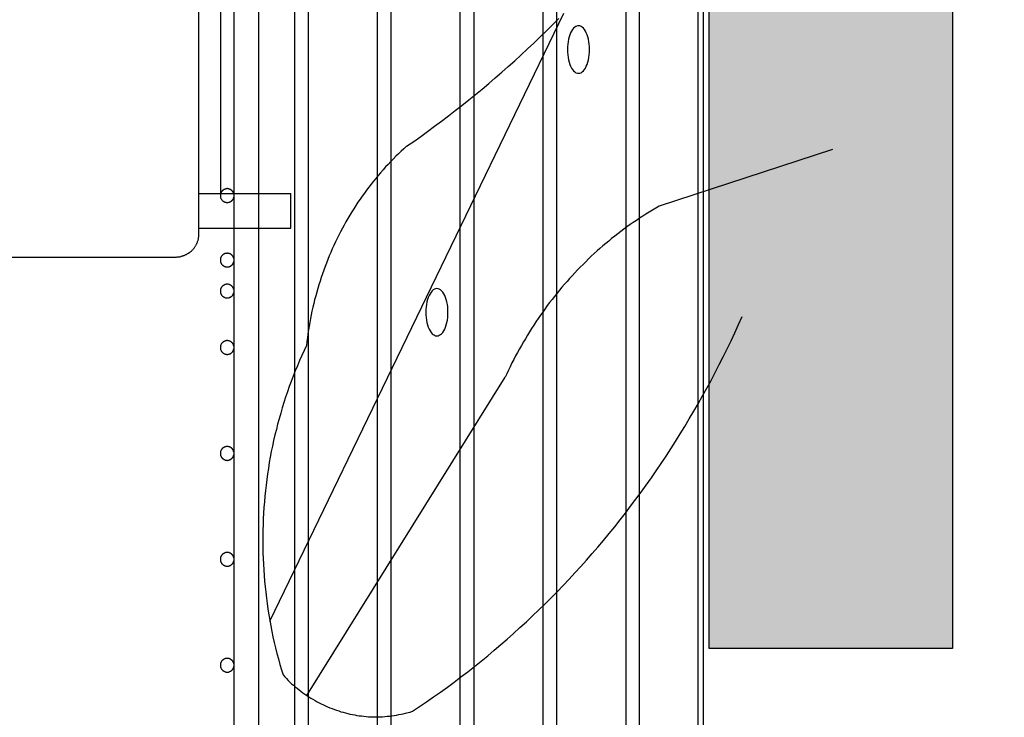
# Model space of a CAD drawing. Units: inches. Extents: x 3 to 570, y 42 to 371.
# Drawn here: x 144 to 161, y 118 to 131 of the extents above; entities that cross this region are included whole.
import ezdxf

# ---------------------------------------------------------------- set-up
doc = ezdxf.new("R2010")
doc.units = ezdxf.units.IN
doc.header["$LTSCALE"] = 4
doc.header["$MEASUREMENT"] = 0
doc.layers.add('DIM', color=7, linetype='Continuous')
doc.dimstyles.get("Standard").update_dxf_attribs({"dimtxt": 0.18, "dimasz": 0.18, "dimexe": 0.18, "dimexo": 0.0625, "dimgap": 0.09, "dimtad": 0, "dimtih": 1, "dimtoh": 1, "dimdec": 4, "dimzin": 0, "dimdsep": 46, "dimtxsty": 'Standard', "dimcen": 0.09, "dimadec": 0, "dimazin": 0, "dimtfac": 1, "dimtdec": 4, "dimtofl": 0, "dimtmove": 0, "dimatfit": 3, "dimfxl": 0, "dimtolj": 1, "dimtzin": 0, "dimarcsym": 0})

# ---------------------------------------------------------------- blocks, each defined once
blk = doc.blocks.new('*D9')
at = {"color": 0, "lineweight": -2}
for p, q in [((133.38, 125.868), (133.38, 95.506)), ((163.851, 107.058), (163.851, 95.506)), ((134.88, 96.256), (148.655, 96.256)), ((162.351, 96.256), (152.655, 96.256))]:
    blk.add_line(p, q, dxfattribs=at)
at = {"color": 0}
for points in [[(134.88, 96.506), (134.88, 96.006), (133.38, 96.256)], [(162.351, 96.506), (162.351, 96.006), (163.851, 96.256)]]:
    blk.add_solid(points, dxfattribs=at)
at = {"color": 0, "insert": (150.655, 96.256), "char_height": 1.5, "attachment_point": 5}
blk.add_mtext('\\A1;G', dxfattribs=at)
blk = doc.blocks.new('*D10')
at = {"color": 0, "linetype": 'ByBlock'}
for p, q in [((155.117, 166.723), (125.572, 166.723)), ((126.322, 165.223), (126.322, 139.73)), ((126.322, 104.065), (126.322, 135.23)), ((155.117, 102.565), (125.572, 102.565))]:
    blk.add_line(p, q, dxfattribs=at)
for points in [[(126.072, 165.223), (126.572, 165.223), (126.322, 166.723)], [(126.072, 104.065), (126.572, 104.065), (126.322, 102.565)]]:
    blk.add_solid(points, dxfattribs=at)
at = {"color": 0, "linetype": 'ByBlock', "insert": (126.322, 137.48), "char_height": 1.5, "attachment_point": 5}
blk.add_mtext('\\A1;A', dxfattribs=at)
blk = doc.blocks.new('*D11')
at = {"color": 0, "linetype": 'ByBlock'}
for p, q in [((156.721, 162.371), (196.09, 162.371)), ((195.34, 160.871), (195.34, 137.037)), ((195.34, 108.342), (195.34, 132.537)), ((156.721, 106.842), (196.09, 106.842))]:
    blk.add_line(p, q, dxfattribs=at)
for points in [[(195.09, 160.871), (195.59, 160.871), (195.34, 162.371)], [(195.09, 108.342), (195.59, 108.342), (195.34, 106.842)]]:
    blk.add_solid(points, dxfattribs=at)
at = {"color": 0, "linetype": 'ByBlock', "insert": (195.34, 134.787), "char_height": 1.5, "attachment_point": 5}
blk.add_mtext('\\A1;WO', dxfattribs=at)

msp = doc.modelspace()

# ---------------------------------------------------------------- linework, layer by layer
at = {"layer": 'DIM', "color": 7, "linetype": 'Continuous'}
for points in [[(155.867, 166.723, 0), (155.867, 102.565, 0)], [(155.971, 102.565, 0), (155.971, 166.723, 0)], [(156.074, 159.789, 0), (160.505, 159.789, 0), (160.505, 119.207, 0), (156.074, 119.207, 0), (156.074, 159.789, 0)], [(148.522, 106.246, 0), (148.522, 134.939, 0)], [(148.774, 106.246, 0), (148.774, 134.939, 0)], [(150.032, 106.246, 0), (150.032, 134.939, 0)], [(150.28, 106.246, 0), (150.28, 134.939, 0)], [(151.538, 106.246, 0), (151.538, 134.939, 0)], [(151.789, 106.246, 0), (151.789, 134.939, 0)], [(153.047, 106.246, 0), (153.047, 134.939, 0)], [(153.299, 106.246, 0), (153.299, 134.939, 0)], [(154.557, 106.246, 0), (154.557, 134.939, 0)], [(154.805, 106.246, 0), (154.805, 134.929, 0)], [(146.776, 126.756, 0), (146.776, 134.619, 0)], [(147.167, 134.71, 0), (147.167, 127.454, 0)], [(147.415, 107.242, 0), (147.415, 134.71, 0)], [(147.415, 111.117, 0), (147.415, 134.71, 0)], [(147.868, 107.242, 0), (147.868, 134.71, 0)], [(148.069, 119.707, 0), (153.422, 130.775, 0)], [(150.56, 128.356, 0), (150.689, 128.443, 0), (150.818, 128.534, 0), (150.943, 128.624, 0), (151.069, 128.718, 0), (151.194, 128.812, 0), (151.32, 128.906, 0), (151.446, 129.003, 0), (151.568, 129.097, 0), (151.691, 129.198, 0), (151.813, 129.295, 0), (151.936, 129.396, 0), (152.055, 129.496, 0), (152.175, 129.6, 0), (152.294, 129.704, 0), (152.411, 129.808, 0), (152.53, 129.912, 0), (152.646, 130.02, 0), (152.763, 130.127, 0), (152.876, 130.234, 0), (152.993, 130.345, 0), (153.106, 130.456, 0), (153.219, 130.566, 0), (153.33, 130.681, 0)], [(153.691, 130.546, 0), (153.67, 130.546, 0), (153.645, 130.536, 0), (153.624, 130.523, 0), (153.602, 130.506, 0), (153.584, 130.483, 0), (153.566, 130.452, 0), (153.547, 130.422, 0), (153.535, 130.385, 0), (153.52, 130.345, 0), (153.51, 130.305, 0), (153.501, 130.258, 0), (153.495, 130.211, 0), (153.492, 130.164, 0), (153.489, 130.117, 0), (153.492, 130.067, 0), (153.495, 130.02, 0), (153.501, 129.973, 0), (153.51, 129.929, 0), (153.52, 129.885, 0), (153.535, 129.845, 0), (153.547, 129.812, 0), (153.566, 129.778, 0), (153.584, 129.751, 0), (153.602, 129.728, 0), (153.624, 129.708, 0), (153.645, 129.694, 0), (153.67, 129.688, 0), (153.691, 129.684, 0), (153.713, 129.688, 0), (153.737, 129.694, 0), (153.758, 129.708, 0), (153.78, 129.728, 0), (153.798, 129.751, 0), (153.817, 129.778, 0), (153.832, 129.812, 0), (153.847, 129.845, 0), (153.863, 129.885, 0), (153.872, 129.929, 0), (153.881, 129.973, 0), (153.887, 130.02, 0), (153.89, 130.067, 0), (153.893, 130.117, 0), (153.89, 130.164, 0), (153.887, 130.211, 0), (153.881, 130.258, 0), (153.872, 130.305, 0), (153.863, 130.345, 0), (153.847, 130.385, 0), (153.832, 130.422, 0), (153.817, 130.452, 0), (153.798, 130.483, 0), (153.78, 130.506, 0), (153.758, 130.523, 0), (153.737, 130.536, 0), (153.713, 130.546, 0), (153.691, 130.546, 0)], [(150.56, 128.356, 0), (150.511, 128.309, 0), (150.462, 128.265, 0), (150.413, 128.218, 0), (150.364, 128.171, 0), (150.315, 128.121, 0), (150.269, 128.074, 0), (150.223, 128.024, 0), (150.177, 127.977, 0), (150.131, 127.926, 0), (150.085, 127.873, 0), (150.042, 127.822, 0), (150, 127.769, 0), (149.957, 127.718, 0), (149.914, 127.665, 0), (149.871, 127.611, 0), (149.831, 127.554, 0), (149.791, 127.5, 0), (149.751, 127.443, 0), (149.712, 127.39, 0), (149.672, 127.333, 0), (149.635, 127.276, 0), (149.598, 127.215, 0), (149.561, 127.158, 0), (149.525, 127.098, 0), (149.491, 127.041, 0), (149.454, 126.98, 0), (149.421, 126.92, 0), (149.39, 126.86, 0), (149.356, 126.796, 0), (149.326, 126.735, 0), (149.295, 126.672, 0), (149.264, 126.611, 0), (149.234, 126.548, 0), (149.206, 126.484, 0), (149.179, 126.42, 0), (149.151, 126.356, 0), (149.123, 126.293, 0), (149.099, 126.226, 0), (149.074, 126.162, 0), (149.05, 126.095, 0), (149.028, 126.031, 0), (149.004, 125.964, 0), (148.982, 125.897, 0), (148.961, 125.83, 0), (148.943, 125.763, 0), (148.921, 125.696, 0), (148.903, 125.628, 0), (148.884, 125.558, 0), (148.869, 125.491, 0), (148.851, 125.424, 0), (148.835, 125.353, 0), (148.823, 125.286, 0), (148.808, 125.216, 0), (148.796, 125.145, 0), (148.783, 125.078, 0), (148.771, 125.008, 0), (148.762, 124.937, 0), (148.753, 124.867, 0), (148.743, 124.797, 0), (148.734, 124.726, 0)], [(158.317, 128.295, 0), (155.159, 127.262, 0)], [(147.415, 127.454, 0), (147.415, 127.461, 0), (147.415, 127.468, 0), (147.415, 127.474, 0), (147.412, 127.481, 0), (147.412, 127.488, 0), (147.408, 127.495, 0), (147.408, 127.501, 0), (147.405, 127.505, 0), (147.402, 127.511, 0), (147.398, 127.518, 0), (147.395, 127.525, 0), (147.391, 127.528, 0), (147.388, 127.535, 0), (147.385, 127.538, 0), (147.378, 127.545, 0), (147.375, 127.548, 0), (147.368, 127.552, 0), (147.365, 127.555, 0), (147.358, 127.562, 0), (147.355, 127.565, 0), (147.348, 127.568, 0), (147.341, 127.568, 0), (147.334, 127.572, 0), (147.328, 127.575, 0), (147.324, 127.575, 0), (147.318, 127.578, 0), (147.311, 127.578, 0), (147.304, 127.578, 0), (147.298, 127.582, 0), (147.291, 127.582, 0), (147.284, 127.582, 0), (147.277, 127.578, 0), (147.271, 127.578, 0), (147.264, 127.578, 0), (147.257, 127.575, 0), (147.251, 127.575, 0), (147.247, 127.572, 0), (147.241, 127.568, 0), (147.234, 127.568, 0), (147.227, 127.565, 0), (147.224, 127.562, 0), (147.217, 127.555, 0), (147.21, 127.552, 0), (147.207, 127.548, 0), (147.204, 127.545, 0), (147.197, 127.538, 0), (147.194, 127.535, 0), (147.19, 127.528, 0), (147.187, 127.525, 0), (147.183, 127.518, 0), (147.18, 127.511, 0), (147.177, 127.505, 0), (147.173, 127.501, 0), (147.17, 127.495, 0), (147.17, 127.488, 0), (147.167, 127.481, 0), (147.167, 127.474, 0), (147.167, 127.468, 0), (147.167, 127.461, 0), (147.167, 127.454, 0), (147.167, 127.448, 0), (147.167, 127.441, 0), (147.167, 127.434, 0), (147.167, 127.431, 0), (147.17, 127.424, 0), (147.17, 127.417, 0), (147.173, 127.411, 0), (147.177, 127.404, 0), (147.18, 127.397, 0), (147.183, 127.394, 0), (147.187, 127.387, 0), (147.19, 127.38, 0), (147.194, 127.377, 0), (147.197, 127.37, 0), (147.204, 127.367, 0), (147.207, 127.364, 0), (147.21, 127.357, 0), (147.217, 127.354, 0), (147.224, 127.35, 0), (147.227, 127.347, 0), (147.234, 127.344, 0), (147.241, 127.34, 0), (147.247, 127.337, 0), (147.251, 127.337, 0), (147.257, 127.333, 0), (147.264, 127.333, 0), (147.271, 127.33, 0), (147.277, 127.33, 0), (147.284, 127.33, 0), (147.291, 127.33, 0), (147.298, 127.33, 0), (147.304, 127.33, 0), (147.311, 127.33, 0), (147.318, 127.333, 0), (147.324, 127.333, 0), (147.328, 127.337, 0), (147.334, 127.337, 0), (147.341, 127.34, 0), (147.348, 127.344, 0), (147.355, 127.347, 0), (147.358, 127.35, 0), (147.365, 127.354, 0), (147.368, 127.357, 0), (147.375, 127.36, 0), (147.378, 127.367, 0), (147.385, 127.37, 0), (147.388, 127.377, 0), (147.391, 127.38, 0), (147.395, 127.387, 0), (147.398, 127.394, 0), (147.402, 127.397, 0), (147.405, 127.404, 0), (147.408, 127.411, 0), (147.408, 127.417, 0), (147.412, 127.424, 0), (147.412, 127.427, 0), (147.415, 127.434, 0), (147.415, 127.441, 0), (147.415, 127.448, 0), (147.415, 127.454, 0)], [(146.776, 127.491, 0), (148.453, 127.491, 0)], [(148.453, 126.863, 0), (148.453, 127.491, 0)], [(155.159, 127.262, 0), (155.097, 127.225, 0), (155.039, 127.192, 0), (154.978, 127.155, 0), (154.92, 127.118, 0), (154.861, 127.081, 0), (154.803, 127.044, 0), (154.745, 127.004, 0), (154.687, 126.967, 0), (154.632, 126.927, 0), (154.573, 126.886, 0), (154.518, 126.846, 0), (154.46, 126.803, 0), (154.405, 126.762, 0), (154.35, 126.719, 0), (154.295, 126.675, 0), (154.243, 126.628, 0), (154.187, 126.584, 0), (154.135, 126.538, 0), (154.08, 126.494, 0), (154.028, 126.447, 0), (153.976, 126.4, 0), (153.924, 126.35, 0), (153.875, 126.303, 0), (153.823, 126.252, 0), (153.774, 126.202, 0), (153.722, 126.152, 0), (153.673, 126.101, 0), (153.624, 126.051, 0), (153.578, 125.997, 0), (153.529, 125.947, 0), (153.483, 125.894, 0), (153.434, 125.84, 0), (153.388, 125.786, 0), (153.342, 125.733, 0), (153.299, 125.675, 0), (153.253, 125.618, 0), (153.21, 125.565, 0), (153.164, 125.508, 0), (153.121, 125.451, 0), (153.078, 125.39, 0), (153.039, 125.333, 0), (152.996, 125.276, 0), (152.956, 125.216, 0), (152.916, 125.155, 0), (152.876, 125.095, 0), (152.836, 125.035, 0), (152.8, 124.974, 0), (152.76, 124.914, 0), (152.723, 124.85, 0), (152.686, 124.79, 0), (152.65, 124.726, 0), (152.616, 124.662, 0), (152.579, 124.599, 0), (152.545, 124.535, 0), (152.512, 124.471, 0), (152.478, 124.407, 0), (152.447, 124.34, 0), (152.414, 124.277, 0), (152.383, 124.209, 0), (152.352, 124.146, 0)], [(146.776, 126.863, 0), (148.453, 126.863, 0)], [(146.356, 126.337, 0), (146.366, 126.337, 0), (146.38, 126.34, 0), (146.39, 126.34, 0), (146.4, 126.34, 0), (146.41, 126.34, 0), (146.423, 126.343, 0), (146.434, 126.343, 0), (146.444, 126.347, 0), (146.454, 126.35, 0), (146.464, 126.353, 0), (146.474, 126.357, 0), (146.487, 126.36, 0), (146.497, 126.364, 0), (146.507, 126.367, 0), (146.517, 126.37, 0), (146.527, 126.374, 0), (146.538, 126.38, 0), (146.548, 126.384, 0), (146.558, 126.39, 0), (146.564, 126.394, 0), (146.574, 126.4, 0), (146.584, 126.407, 0), (146.595, 126.41, 0), (146.601, 126.417, 0), (146.611, 126.424, 0), (146.621, 126.431, 0), (146.628, 126.437, 0), (146.638, 126.444, 0), (146.645, 126.454, 0), (146.652, 126.461, 0), (146.662, 126.467, 0), (146.668, 126.478, 0), (146.675, 126.484, 0), (146.682, 126.494, 0), (146.688, 126.501, 0), (146.695, 126.511, 0), (146.702, 126.521, 0), (146.709, 126.528, 0), (146.715, 126.538, 0), (146.719, 126.548, 0), (146.725, 126.558, 0), (146.729, 126.568, 0), (146.735, 126.578, 0), (146.739, 126.588, 0), (146.742, 126.598, 0), (146.749, 126.608, 0), (146.752, 126.618, 0), (146.756, 126.629, 0), (146.759, 126.639, 0), (146.762, 126.649, 0), (146.766, 126.659, 0), (146.766, 126.669, 0), (146.769, 126.682, 0), (146.769, 126.692, 0), (146.772, 126.702, 0), (146.772, 126.712, 0), (146.776, 126.726, 0), (146.776, 126.736, 0), (146.776, 126.746, 0), (146.776, 126.756, 0)], [(133.776, 126.337, 0), (146.356, 126.337, 0)], [(147.415, 126.28, 0), (147.415, 126.287, 0), (147.415, 126.294, 0), (147.415, 126.3, 0), (147.412, 126.307, 0), (147.412, 126.314, 0), (147.408, 126.32, 0), (147.408, 126.327, 0), (147.405, 126.331, 0), (147.402, 126.337, 0), (147.398, 126.344, 0), (147.395, 126.351, 0), (147.391, 126.354, 0), (147.388, 126.361, 0), (147.385, 126.364, 0), (147.378, 126.371, 0), (147.375, 126.374, 0), (147.368, 126.378, 0), (147.365, 126.381, 0), (147.358, 126.388, 0), (147.355, 126.391, 0), (147.348, 126.394, 0), (147.341, 126.394, 0), (147.334, 126.398, 0), (147.328, 126.401, 0), (147.324, 126.401, 0), (147.318, 126.404, 0), (147.311, 126.404, 0), (147.304, 126.404, 0), (147.298, 126.408, 0), (147.291, 126.408, 0), (147.284, 126.408, 0), (147.277, 126.404, 0), (147.271, 126.404, 0), (147.264, 126.404, 0), (147.257, 126.401, 0), (147.251, 126.401, 0), (147.247, 126.398, 0), (147.241, 126.394, 0), (147.234, 126.394, 0), (147.227, 126.391, 0), (147.224, 126.388, 0), (147.217, 126.381, 0), (147.21, 126.378, 0), (147.207, 126.374, 0), (147.204, 126.371, 0), (147.197, 126.364, 0), (147.194, 126.361, 0), (147.19, 126.354, 0), (147.187, 126.351, 0), (147.183, 126.344, 0), (147.18, 126.337, 0), (147.177, 126.331, 0), (147.173, 126.327, 0), (147.17, 126.32, 0), (147.17, 126.314, 0), (147.167, 126.307, 0), (147.167, 126.3, 0), (147.167, 126.294, 0), (147.167, 126.287, 0), (147.167, 126.28, 0), (147.167, 126.274, 0), (147.167, 126.267, 0), (147.167, 126.26, 0), (147.167, 126.257, 0), (147.17, 126.25, 0), (147.17, 126.243, 0), (147.173, 126.237, 0), (147.177, 126.23, 0), (147.18, 126.223, 0), (147.183, 126.22, 0), (147.187, 126.213, 0), (147.19, 126.206, 0), (147.194, 126.203, 0), (147.197, 126.196, 0), (147.204, 126.193, 0), (147.207, 126.19, 0), (147.21, 126.183, 0), (147.217, 126.18, 0), (147.224, 126.176, 0), (147.227, 126.173, 0), (147.234, 126.17, 0), (147.241, 126.166, 0), (147.247, 126.163, 0), (147.251, 126.163, 0), (147.257, 126.159, 0), (147.264, 126.159, 0), (147.271, 126.156, 0), (147.277, 126.156, 0), (147.284, 126.156, 0), (147.291, 126.156, 0), (147.298, 126.156, 0), (147.304, 126.156, 0), (147.311, 126.156, 0), (147.318, 126.159, 0), (147.324, 126.159, 0), (147.328, 126.163, 0), (147.334, 126.163, 0), (147.341, 126.166, 0), (147.348, 126.17, 0), (147.355, 126.173, 0), (147.358, 126.176, 0), (147.365, 126.18, 0), (147.368, 126.183, 0), (147.375, 126.186, 0), (147.378, 126.193, 0), (147.385, 126.196, 0), (147.388, 126.203, 0), (147.391, 126.206, 0), (147.395, 126.213, 0), (147.398, 126.22, 0), (147.402, 126.223, 0), (147.405, 126.23, 0), (147.408, 126.237, 0), (147.408, 126.243, 0), (147.412, 126.25, 0), (147.412, 126.253, 0), (147.415, 126.26, 0), (147.415, 126.267, 0), (147.415, 126.274, 0), (147.415, 126.28, 0)], [(147.415, 125.717, 0), (147.415, 125.723, 0), (147.415, 125.73, 0), (147.415, 125.737, 0), (147.412, 125.744, 0), (147.412, 125.747, 0), (147.408, 125.754, 0), (147.408, 125.76, 0), (147.405, 125.767, 0), (147.402, 125.774, 0), (147.398, 125.777, 0), (147.395, 125.784, 0), (147.391, 125.79, 0), (147.388, 125.794, 0), (147.385, 125.801, 0), (147.378, 125.804, 0), (147.375, 125.811, 0), (147.368, 125.814, 0), (147.365, 125.817, 0), (147.358, 125.821, 0), (147.355, 125.824, 0), (147.348, 125.827, 0), (147.341, 125.831, 0), (147.334, 125.834, 0), (147.328, 125.834, 0), (147.324, 125.837, 0), (147.318, 125.837, 0), (147.311, 125.841, 0), (147.304, 125.841, 0), (147.298, 125.841, 0), (147.291, 125.841, 0), (147.284, 125.841, 0), (147.277, 125.841, 0), (147.271, 125.841, 0), (147.264, 125.837, 0), (147.257, 125.837, 0), (147.251, 125.834, 0), (147.247, 125.834, 0), (147.241, 125.831, 0), (147.234, 125.827, 0), (147.227, 125.824, 0), (147.224, 125.821, 0), (147.217, 125.817, 0), (147.21, 125.814, 0), (147.207, 125.811, 0), (147.204, 125.804, 0), (147.197, 125.801, 0), (147.194, 125.794, 0), (147.19, 125.79, 0), (147.187, 125.784, 0), (147.183, 125.78, 0), (147.18, 125.774, 0), (147.177, 125.767, 0), (147.173, 125.76, 0), (147.17, 125.754, 0), (147.17, 125.75, 0), (147.167, 125.744, 0), (147.167, 125.737, 0), (147.167, 125.73, 0), (147.167, 125.723, 0), (147.167, 125.717, 0), (147.167, 125.71, 0), (147.167, 125.703, 0), (147.167, 125.697, 0), (147.167, 125.69, 0), (147.17, 125.683, 0), (147.17, 125.676, 0), (147.173, 125.67, 0), (147.177, 125.666, 0), (147.18, 125.66, 0), (147.183, 125.653, 0), (147.187, 125.65, 0), (147.19, 125.643, 0), (147.194, 125.636, 0), (147.197, 125.633, 0), (147.204, 125.626, 0), (147.207, 125.623, 0), (147.21, 125.619, 0), (147.217, 125.616, 0), (147.224, 125.613, 0), (147.227, 125.606, 0), (147.234, 125.606, 0), (147.241, 125.603, 0), (147.247, 125.599, 0), (147.251, 125.596, 0), (147.257, 125.596, 0), (147.264, 125.593, 0), (147.271, 125.593, 0), (147.277, 125.593, 0), (147.284, 125.593, 0), (147.291, 125.589, 0), (147.298, 125.593, 0), (147.304, 125.593, 0), (147.311, 125.593, 0), (147.318, 125.593, 0), (147.324, 125.596, 0), (147.328, 125.596, 0), (147.334, 125.599, 0), (147.341, 125.603, 0), (147.348, 125.606, 0), (147.355, 125.606, 0), (147.358, 125.609, 0), (147.365, 125.616, 0), (147.368, 125.619, 0), (147.375, 125.623, 0), (147.378, 125.626, 0), (147.385, 125.633, 0), (147.388, 125.636, 0), (147.391, 125.643, 0), (147.395, 125.646, 0), (147.398, 125.653, 0), (147.402, 125.66, 0), (147.405, 125.666, 0), (147.408, 125.67, 0), (147.408, 125.676, 0), (147.412, 125.683, 0), (147.412, 125.69, 0), (147.415, 125.697, 0), (147.415, 125.703, 0), (147.415, 125.71, 0), (147.415, 125.717, 0)], [(151.112, 125.763, 0), (151.087, 125.759, 0), (151.066, 125.753, 0), (151.044, 125.739, 0), (151.023, 125.719, 0), (151.004, 125.696, 0), (150.986, 125.669, 0), (150.968, 125.639, 0), (150.952, 125.602, 0), (150.94, 125.561, 0), (150.928, 125.518, 0), (150.922, 125.474, 0), (150.916, 125.427, 0), (150.909, 125.38, 0), (150.909, 125.33, 0), (150.909, 125.283, 0), (150.916, 125.236, 0), (150.922, 125.189, 0), (150.928, 125.145, 0), (150.94, 125.102, 0), (150.952, 125.062, 0), (150.968, 125.025, 0), (150.986, 124.994, 0), (151.004, 124.964, 0), (151.023, 124.941, 0), (151.044, 124.924, 0), (151.066, 124.911, 0), (151.087, 124.904, 0), (151.112, 124.901, 0), (151.133, 124.904, 0), (151.155, 124.911, 0), (151.176, 124.924, 0), (151.197, 124.941, 0), (151.219, 124.964, 0), (151.237, 124.994, 0), (151.253, 125.025, 0), (151.268, 125.062, 0), (151.28, 125.102, 0), (151.292, 125.145, 0), (151.302, 125.189, 0), (151.308, 125.236, 0), (151.311, 125.283, 0), (151.311, 125.33, 0), (151.311, 125.38, 0), (151.308, 125.427, 0), (151.302, 125.474, 0), (151.292, 125.518, 0), (151.28, 125.561, 0), (151.268, 125.602, 0), (151.253, 125.639, 0), (151.237, 125.669, 0), (151.219, 125.696, 0), (151.197, 125.719, 0), (151.176, 125.739, 0), (151.155, 125.753, 0), (151.133, 125.759, 0), (151.112, 125.763, 0)], [(150.664, 118.064, 0), (150.793, 118.151, 0), (150.922, 118.235, 0), (151.05, 118.325, 0), (151.176, 118.413, 0), (151.302, 118.503, 0), (151.424, 118.597, 0), (151.55, 118.691, 0), (151.672, 118.785, 0), (151.795, 118.879, 0), (151.917, 118.976, 0), (152.037, 119.077, 0), (152.156, 119.177, 0), (152.276, 119.278, 0), (152.392, 119.379, 0), (152.509, 119.483, 0), (152.625, 119.587, 0), (152.741, 119.694, 0), (152.855, 119.801, 0), (152.968, 119.909, 0), (153.082, 120.019, 0), (153.192, 120.13, 0), (153.302, 120.241, 0), (153.412, 120.355, 0), (153.52, 120.469, 0), (153.627, 120.583, 0), (153.734, 120.7, 0), (153.838, 120.818, 0), (153.942, 120.939, 0), (154.046, 121.056, 0), (154.148, 121.177, 0), (154.249, 121.301, 0), (154.35, 121.425, 0), (154.448, 121.549, 0), (154.546, 121.673, 0), (154.641, 121.801, 0), (154.736, 121.925, 0), (154.831, 122.056, 0), (154.926, 122.183, 0), (155.018, 122.314, 0), (155.107, 122.445, 0), (155.198, 122.576, 0), (155.287, 122.71, 0), (155.373, 122.844, 0), (155.459, 122.978, 0), (155.545, 123.116, 0), (155.627, 123.253, 0), (155.71, 123.391, 0), (155.793, 123.528, 0), (155.872, 123.666, 0), (155.952, 123.807, 0), (156.029, 123.948, 0), (156.105, 124.089, 0), (156.182, 124.233, 0), (156.255, 124.377, 0), (156.329, 124.521, 0), (156.399, 124.666, 0), (156.47, 124.81, 0), (156.537, 124.958, 0), (156.605, 125.105, 0), (156.672, 125.253, 0)], [(147.415, 124.69, 0), (147.415, 124.697, 0), (147.415, 124.7, 0), (147.415, 124.707, 0), (147.412, 124.714, 0), (147.412, 124.72, 0), (147.408, 124.727, 0), (147.408, 124.734, 0), (147.405, 124.74, 0), (147.402, 124.747, 0), (147.398, 124.751, 0), (147.395, 124.757, 0), (147.391, 124.764, 0), (147.388, 124.767, 0), (147.385, 124.774, 0), (147.378, 124.777, 0), (147.375, 124.781, 0), (147.368, 124.787, 0), (147.365, 124.791, 0), (147.358, 124.794, 0), (147.355, 124.797, 0), (147.348, 124.801, 0), (147.341, 124.804, 0), (147.334, 124.804, 0), (147.328, 124.807, 0), (147.324, 124.811, 0), (147.318, 124.811, 0), (147.311, 124.811, 0), (147.304, 124.814, 0), (147.298, 124.814, 0), (147.291, 124.814, 0), (147.284, 124.814, 0), (147.277, 124.814, 0), (147.271, 124.811, 0), (147.264, 124.811, 0), (147.257, 124.811, 0), (147.251, 124.807, 0), (147.247, 124.804, 0), (147.241, 124.804, 0), (147.234, 124.801, 0), (147.227, 124.797, 0), (147.224, 124.794, 0), (147.217, 124.791, 0), (147.21, 124.787, 0), (147.207, 124.781, 0), (147.204, 124.777, 0), (147.197, 124.774, 0), (147.194, 124.767, 0), (147.19, 124.764, 0), (147.187, 124.757, 0), (147.183, 124.751, 0), (147.18, 124.747, 0), (147.177, 124.74, 0), (147.173, 124.734, 0), (147.17, 124.727, 0), (147.17, 124.72, 0), (147.167, 124.714, 0), (147.167, 124.707, 0), (147.167, 124.704, 0), (147.167, 124.697, 0), (147.167, 124.69, 0), (147.167, 124.683, 0), (147.167, 124.677, 0), (147.167, 124.67, 0), (147.167, 124.663, 0), (147.17, 124.657, 0), (147.17, 124.65, 0), (147.173, 124.643, 0), (147.177, 124.636, 0), (147.18, 124.633, 0), (147.183, 124.626, 0), (147.187, 124.62, 0), (147.19, 124.616, 0), (147.194, 124.61, 0), (147.197, 124.606, 0), (147.204, 124.6, 0), (147.207, 124.596, 0), (147.21, 124.593, 0), (147.217, 124.586, 0), (147.224, 124.583, 0), (147.227, 124.579, 0), (147.234, 124.576, 0), (147.241, 124.573, 0), (147.247, 124.573, 0), (147.251, 124.569, 0), (147.257, 124.569, 0), (147.264, 124.566, 0), (147.271, 124.566, 0), (147.277, 124.563, 0), (147.284, 124.563, 0), (147.291, 124.563, 0), (147.298, 124.563, 0), (147.304, 124.563, 0), (147.311, 124.566, 0), (147.318, 124.566, 0), (147.324, 124.569, 0), (147.328, 124.569, 0), (147.334, 124.573, 0), (147.341, 124.573, 0), (147.348, 124.576, 0), (147.355, 124.579, 0), (147.358, 124.583, 0), (147.365, 124.586, 0), (147.368, 124.593, 0), (147.375, 124.596, 0), (147.378, 124.6, 0), (147.385, 124.606, 0), (147.388, 124.61, 0), (147.391, 124.616, 0), (147.395, 124.62, 0), (147.398, 124.626, 0), (147.402, 124.633, 0), (147.405, 124.636, 0), (147.408, 124.643, 0), (147.408, 124.65, 0), (147.412, 124.657, 0), (147.412, 124.663, 0), (147.415, 124.67, 0), (147.415, 124.677, 0), (147.415, 124.683, 0), (147.415, 124.69, 0)], [(148.734, 124.726, 0), (148.691, 124.635, 0), (148.648, 124.542, 0), (148.609, 124.451, 0), (148.569, 124.357, 0), (148.529, 124.263, 0), (148.492, 124.169, 0), (148.455, 124.072, 0), (148.422, 123.978, 0), (148.388, 123.881, 0), (148.354, 123.783, 0), (148.324, 123.686, 0), (148.293, 123.589, 0), (148.266, 123.492, 0), (148.238, 123.391, 0), (148.21, 123.294, 0), (148.186, 123.193, 0), (148.161, 123.096, 0), (148.137, 122.995, 0), (148.115, 122.894, 0), (148.094, 122.794, 0), (148.076, 122.693, 0), (148.057, 122.592, 0), (148.042, 122.488, 0), (148.027, 122.388, 0), (148.011, 122.287, 0), (147.999, 122.183, 0), (147.987, 122.083, 0), (147.978, 121.979, 0), (147.968, 121.878, 0), (147.959, 121.774, 0), (147.953, 121.67, 0), (147.947, 121.569, 0), (147.944, 121.465, 0), (147.941, 121.361, 0), (147.938, 121.257, 0), (147.938, 121.157, 0), (147.938, 121.053, 0), (147.941, 120.949, 0), (147.944, 120.845, 0), (147.95, 120.744, 0), (147.956, 120.64, 0), (147.962, 120.536, 0), (147.971, 120.435, 0), (147.981, 120.331, 0), (147.993, 120.231, 0), (148.005, 120.127, 0), (148.017, 120.026, 0), (148.033, 119.922, 0), (148.048, 119.822, 0), (148.066, 119.721, 0), (148.085, 119.62, 0), (148.103, 119.52, 0), (148.125, 119.419, 0), (148.149, 119.318, 0), (148.171, 119.218, 0), (148.195, 119.117, 0), (148.223, 119.02, 0), (148.25, 118.919, 0), (148.278, 118.822, 0), (148.308, 118.725, 0)], [(148.743, 118.352, 0), (152.352, 124.146, 0)], [(147.415, 122.761, 0), (147.415, 122.768, 0), (147.415, 122.775, 0), (147.415, 122.781, 0), (147.412, 122.788, 0), (147.412, 122.791, 0), (147.408, 122.798, 0), (147.408, 122.805, 0), (147.405, 122.811, 0), (147.402, 122.818, 0), (147.398, 122.822, 0), (147.395, 122.828, 0), (147.391, 122.835, 0), (147.388, 122.838, 0), (147.385, 122.845, 0), (147.378, 122.848, 0), (147.375, 122.855, 0), (147.368, 122.859, 0), (147.365, 122.862, 0), (147.358, 122.865, 0), (147.355, 122.869, 0), (147.348, 122.872, 0), (147.341, 122.875, 0), (147.334, 122.879, 0), (147.328, 122.879, 0), (147.324, 122.882, 0), (147.318, 122.882, 0), (147.311, 122.885, 0), (147.304, 122.885, 0), (147.298, 122.885, 0), (147.291, 122.885, 0), (147.284, 122.885, 0), (147.277, 122.885, 0), (147.271, 122.885, 0), (147.264, 122.882, 0), (147.257, 122.882, 0), (147.251, 122.879, 0), (147.247, 122.879, 0), (147.241, 122.875, 0), (147.234, 122.872, 0), (147.227, 122.869, 0), (147.224, 122.865, 0), (147.217, 122.862, 0), (147.21, 122.859, 0), (147.207, 122.855, 0), (147.204, 122.848, 0), (147.197, 122.845, 0), (147.194, 122.838, 0), (147.19, 122.835, 0), (147.187, 122.828, 0), (147.183, 122.822, 0), (147.18, 122.818, 0), (147.177, 122.811, 0), (147.173, 122.805, 0), (147.17, 122.798, 0), (147.17, 122.791, 0), (147.167, 122.788, 0), (147.167, 122.781, 0), (147.167, 122.775, 0), (147.167, 122.768, 0), (147.167, 122.761, 0), (147.167, 122.754, 0), (147.167, 122.748, 0), (147.167, 122.741, 0), (147.167, 122.734, 0), (147.17, 122.728, 0), (147.17, 122.721, 0), (147.173, 122.714, 0), (147.177, 122.711, 0), (147.18, 122.704, 0), (147.183, 122.697, 0), (147.187, 122.691, 0), (147.19, 122.687, 0), (147.194, 122.681, 0), (147.197, 122.677, 0), (147.204, 122.671, 0), (147.207, 122.667, 0), (147.21, 122.664, 0), (147.217, 122.661, 0), (147.224, 122.654, 0), (147.227, 122.65, 0), (147.234, 122.65, 0), (147.241, 122.647, 0), (147.247, 122.644, 0), (147.251, 122.64, 0), (147.257, 122.64, 0), (147.264, 122.637, 0), (147.271, 122.637, 0), (147.277, 122.637, 0), (147.284, 122.634, 0), (147.291, 122.634, 0), (147.298, 122.634, 0), (147.304, 122.637, 0), (147.311, 122.637, 0), (147.318, 122.637, 0), (147.324, 122.64, 0), (147.328, 122.64, 0), (147.334, 122.644, 0), (147.341, 122.647, 0), (147.348, 122.647, 0), (147.355, 122.65, 0), (147.358, 122.654, 0), (147.365, 122.661, 0), (147.368, 122.664, 0), (147.375, 122.667, 0), (147.378, 122.671, 0), (147.385, 122.677, 0), (147.388, 122.681, 0), (147.391, 122.687, 0), (147.395, 122.691, 0), (147.398, 122.697, 0), (147.402, 122.704, 0), (147.405, 122.711, 0), (147.408, 122.714, 0), (147.408, 122.721, 0), (147.412, 122.728, 0), (147.412, 122.734, 0), (147.415, 122.741, 0), (147.415, 122.748, 0), (147.415, 122.754, 0), (147.415, 122.761, 0)], [(147.415, 120.832, 0), (147.415, 120.839, 0), (147.415, 120.846, 0), (147.415, 120.852, 0), (147.412, 120.859, 0), (147.412, 120.866, 0), (147.408, 120.869, 0), (147.408, 120.876, 0), (147.405, 120.883, 0), (147.402, 120.889, 0), (147.398, 120.896, 0), (147.395, 120.899, 0), (147.391, 120.906, 0), (147.388, 120.909, 0), (147.385, 120.916, 0), (147.378, 120.919, 0), (147.375, 120.926, 0), (147.368, 120.93, 0), (147.365, 120.933, 0), (147.358, 120.936, 0), (147.355, 120.94, 0), (147.348, 120.943, 0), (147.341, 120.946, 0), (147.334, 120.95, 0), (147.328, 120.95, 0), (147.324, 120.953, 0), (147.318, 120.953, 0), (147.311, 120.956, 0), (147.304, 120.956, 0), (147.298, 120.956, 0), (147.291, 120.956, 0), (147.284, 120.956, 0), (147.277, 120.956, 0), (147.271, 120.956, 0), (147.264, 120.953, 0), (147.257, 120.953, 0), (147.251, 120.95, 0), (147.247, 120.95, 0), (147.241, 120.946, 0), (147.234, 120.943, 0), (147.227, 120.94, 0), (147.224, 120.936, 0), (147.217, 120.933, 0), (147.21, 120.93, 0), (147.207, 120.926, 0), (147.204, 120.919, 0), (147.197, 120.916, 0), (147.194, 120.909, 0), (147.19, 120.906, 0), (147.187, 120.899, 0), (147.183, 120.896, 0), (147.18, 120.889, 0), (147.177, 120.883, 0), (147.173, 120.876, 0), (147.17, 120.869, 0), (147.17, 120.866, 0), (147.167, 120.859, 0), (147.167, 120.852, 0), (147.167, 120.846, 0), (147.167, 120.839, 0), (147.167, 120.832, 0), (147.167, 120.825, 0), (147.167, 120.819, 0), (147.167, 120.812, 0), (147.167, 120.805, 0), (147.17, 120.799, 0), (147.17, 120.792, 0), (147.173, 120.789, 0), (147.177, 120.782, 0), (147.18, 120.775, 0), (147.183, 120.769, 0), (147.187, 120.765, 0), (147.19, 120.758, 0), (147.194, 120.752, 0), (147.197, 120.748, 0), (147.204, 120.742, 0), (147.207, 120.738, 0), (147.21, 120.735, 0), (147.217, 120.732, 0), (147.224, 120.728, 0), (147.227, 120.725, 0), (147.234, 120.722, 0), (147.241, 120.718, 0), (147.247, 120.715, 0), (147.251, 120.711, 0), (147.257, 120.711, 0), (147.264, 120.708, 0), (147.271, 120.708, 0), (147.277, 120.708, 0), (147.284, 120.708, 0), (147.291, 120.708, 0), (147.298, 120.708, 0), (147.304, 120.708, 0), (147.311, 120.708, 0), (147.318, 120.708, 0), (147.324, 120.711, 0), (147.328, 120.711, 0), (147.334, 120.715, 0), (147.341, 120.718, 0), (147.348, 120.722, 0), (147.355, 120.725, 0), (147.358, 120.728, 0), (147.365, 120.732, 0), (147.368, 120.735, 0), (147.375, 120.738, 0), (147.378, 120.742, 0), (147.385, 120.748, 0), (147.388, 120.752, 0), (147.391, 120.758, 0), (147.395, 120.762, 0), (147.398, 120.769, 0), (147.402, 120.775, 0), (147.405, 120.782, 0), (147.408, 120.785, 0), (147.408, 120.792, 0), (147.412, 120.799, 0), (147.412, 120.805, 0), (147.415, 120.812, 0), (147.415, 120.819, 0), (147.415, 120.825, 0), (147.415, 120.832, 0)], [(147.415, 118.903, 0), (147.415, 118.91, 0), (147.415, 118.917, 0), (147.415, 118.923, 0), (147.412, 118.93, 0), (147.412, 118.937, 0), (147.408, 118.944, 0), (147.408, 118.947, 0), (147.405, 118.954, 0), (147.402, 118.96, 0), (147.398, 118.967, 0), (147.395, 118.97, 0), (147.391, 118.977, 0), (147.388, 118.984, 0), (147.385, 118.987, 0), (147.378, 118.99, 0), (147.375, 118.997, 0), (147.368, 119.001, 0), (147.365, 119.004, 0), (147.358, 119.007, 0), (147.355, 119.011, 0), (147.348, 119.014, 0), (147.341, 119.017, 0), (147.334, 119.021, 0), (147.328, 119.024, 0), (147.324, 119.024, 0), (147.318, 119.027, 0), (147.311, 119.027, 0), (147.304, 119.027, 0), (147.298, 119.027, 0), (147.291, 119.027, 0), (147.284, 119.027, 0), (147.277, 119.027, 0), (147.271, 119.027, 0), (147.264, 119.027, 0), (147.257, 119.024, 0), (147.251, 119.024, 0), (147.247, 119.021, 0), (147.241, 119.017, 0), (147.234, 119.014, 0), (147.227, 119.011, 0), (147.224, 119.007, 0), (147.217, 119.004, 0), (147.21, 119.001, 0), (147.207, 118.997, 0), (147.204, 118.99, 0), (147.197, 118.987, 0), (147.194, 118.984, 0), (147.19, 118.977, 0), (147.187, 118.97, 0), (147.183, 118.967, 0), (147.18, 118.96, 0), (147.177, 118.954, 0), (147.173, 118.947, 0), (147.17, 118.944, 0), (147.17, 118.937, 0), (147.167, 118.93, 0), (147.167, 118.923, 0), (147.167, 118.917, 0), (147.167, 118.91, 0), (147.167, 118.903, 0), (147.167, 118.897, 0), (147.167, 118.89, 0), (147.167, 118.883, 0), (147.167, 118.877, 0), (147.17, 118.87, 0), (147.17, 118.863, 0), (147.173, 118.86, 0), (147.177, 118.853, 0), (147.18, 118.846, 0), (147.183, 118.84, 0), (147.187, 118.836, 0), (147.19, 118.829, 0), (147.194, 118.826, 0), (147.197, 118.819, 0), (147.204, 118.816, 0), (147.207, 118.809, 0), (147.21, 118.806, 0), (147.217, 118.803, 0), (147.224, 118.799, 0), (147.227, 118.796, 0), (147.234, 118.793, 0), (147.241, 118.789, 0), (147.247, 118.786, 0), (147.251, 118.783, 0), (147.257, 118.783, 0), (147.264, 118.779, 0), (147.271, 118.779, 0), (147.277, 118.779, 0), (147.284, 118.779, 0), (147.291, 118.779, 0), (147.298, 118.779, 0), (147.304, 118.779, 0), (147.311, 118.779, 0), (147.318, 118.779, 0), (147.324, 118.783, 0), (147.328, 118.783, 0), (147.334, 118.786, 0), (147.341, 118.789, 0), (147.348, 118.793, 0), (147.355, 118.796, 0), (147.358, 118.799, 0), (147.365, 118.803, 0), (147.368, 118.806, 0), (147.375, 118.809, 0), (147.378, 118.816, 0), (147.385, 118.819, 0), (147.388, 118.823, 0), (147.391, 118.829, 0), (147.395, 118.836, 0), (147.398, 118.84, 0), (147.402, 118.846, 0), (147.405, 118.853, 0), (147.408, 118.86, 0), (147.408, 118.863, 0), (147.412, 118.87, 0), (147.412, 118.877, 0), (147.415, 118.883, 0), (147.415, 118.89, 0), (147.415, 118.897, 0), (147.415, 118.903, 0)], [(148.308, 118.725, 0), (148.339, 118.691, 0), (148.37, 118.661, 0), (148.4, 118.627, 0), (148.431, 118.597, 0), (148.465, 118.567, 0), (148.498, 118.54, 0), (148.532, 118.51, 0), (148.566, 118.483, 0), (148.599, 118.456, 0), (148.633, 118.429, 0), (148.67, 118.403, 0), (148.707, 118.376, 0), (148.74, 118.352, 0), (148.777, 118.329, 0), (148.814, 118.305, 0), (148.851, 118.282, 0), (148.891, 118.262, 0), (148.927, 118.238, 0), (148.967, 118.218, 0), (149.004, 118.201, 0), (149.044, 118.181, 0), (149.083, 118.161, 0), (149.12, 118.144, 0), (149.16, 118.127, 0), (149.203, 118.114, 0), (149.243, 118.097, 0), (149.283, 118.084, 0), (149.322, 118.07, 0), (149.362, 118.057, 0), (149.405, 118.047, 0), (149.445, 118.033, 0), (149.488, 118.023, 0), (149.528, 118.013, 0), (149.571, 118.007, 0), (149.614, 117.997, 0), (149.653, 117.99, 0), (149.696, 117.983, 0), (149.739, 117.98, 0), (149.782, 117.973, 0), (149.825, 117.97, 0), (149.865, 117.966, 0), (149.908, 117.966, 0), (149.95, 117.963, 0), (149.993, 117.963, 0), (150.036, 117.963, 0), (150.079, 117.963, 0), (150.122, 117.966, 0), (150.165, 117.97, 0), (150.205, 117.973, 0), (150.248, 117.976, 0), (150.291, 117.983, 0), (150.334, 117.987, 0), (150.376, 117.993, 0), (150.416, 118.003, 0), (150.459, 118.01, 0), (150.499, 118.02, 0), (150.542, 118.03, 0), (150.585, 118.04, 0), (150.625, 118.05, 0), (150.664, 118.064, 0)]]:
    msp.add_polyline3d(points, dxfattribs=at)
at = {"layer": 'DIM', "color": 15, "linetype": 'Continuous'}
msp.add_solid([(156.074, 159.789), (160.505, 159.789), (156.074, 119.207), (160.505, 119.207)], dxfattribs=at)

# ---------------------------------------------------------------- dimensions: what is measured, and where the dimension line sits
for base, p1, p2, text, picture, middle in [((126.322, 102.565), (155.867, 166.723), (155.867, 102.565), 'A', '*D10', (126.322, 137.48)), ((195.34, 106.842), (155.971, 162.371), (155.971, 106.842), 'WO', '*D11', (195.34, 134.787))]:
    dim = msp.add_linear_dim(base=base, p1=p1, p2=p2, angle=90, text=text, dimstyle='Standard', override={"dimtxt": 1.5, "dimasz": 1.5, "dimexe": 0.75, "dimexo": 0.75, "dimgap": 1.5, "dimdec": 0, "dimtix": 1})
    dim.commit()
    dim.dimension.update_dxf_attribs({"geometry": picture, "text_midpoint": middle, "dimtype": 160})
dim = msp.add_linear_dim(base=(163.851, 96.256), p1=(133.38, 126.618), p2=(163.851, 107.808), text='G', dimstyle='Standard', override={"dimtxt": 1.5, "dimasz": 1.5, "dimexe": 0.75, "dimexo": 0.75, "dimgap": 1.5, "dimdec": 0, "dimtix": 1})
dim.commit()
dim.dimension.update_dxf_attribs({"geometry": '*D9', "text_midpoint": (150.655, 96.256), "dimtype": 160})

doc.saveas('drawing.dxf')
